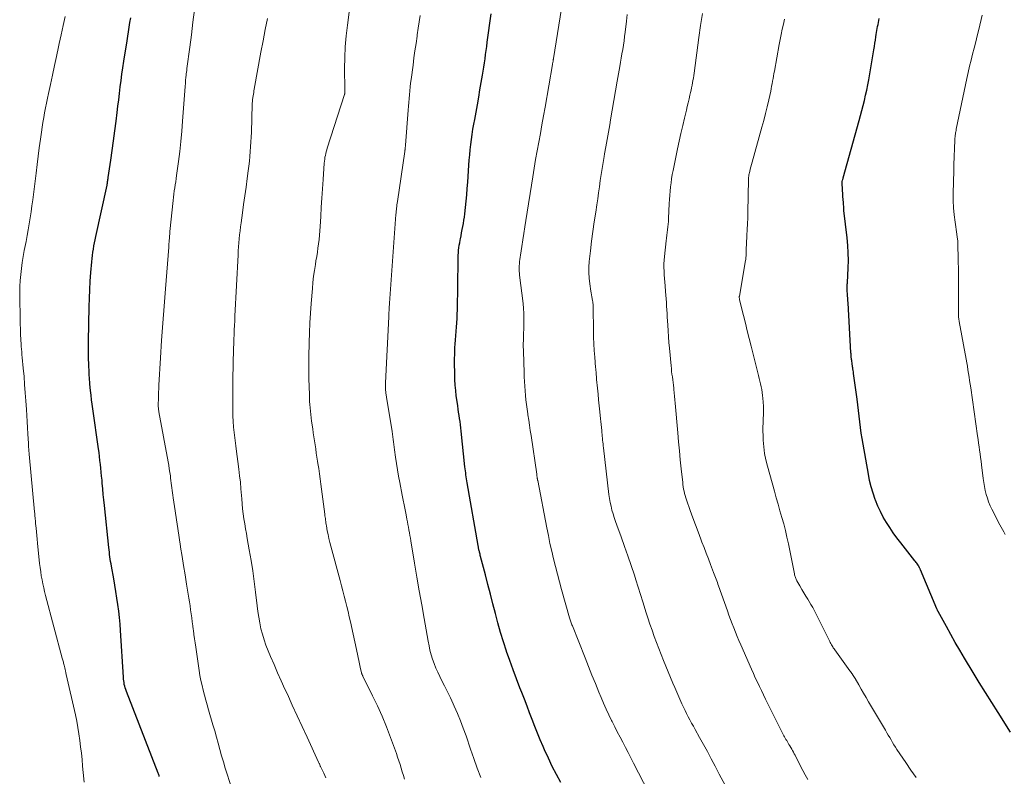
# Model space of a CAD drawing. Units: feet. Extents: x 1939991 to 1945039, y 525000 to 530000.
# Drawn here: x 1941290 to 1941441, y 526934 to 527050 of the extents above; entities that cross this region are included whole.
import ezdxf

# ---------------------------------------------------------------- set-up
doc = ezdxf.new("R2010")
doc.units = ezdxf.units.FT
doc.header["$LTSCALE"] = 100
doc.header["$MEASUREMENT"] = 0
doc.layers.add('CONTOUR INDEX', color=32, linetype='Continuous', lineweight=25)
doc.layers.add('CONTOUR INTERMEDIATE', color=40, linetype='Continuous', lineweight=15)

msp = doc.modelspace()

# ---------------------------------------------------------------- linework, layer by layer
at = {"layer": 'CONTOUR INDEX', "flags": 128}
for points, elevation in [([(1941360.17, 527035.91), (1941360.37, 527037.05), (1941360.57, 527038.19), (1941360.77, 527039.34), (1941361.15, 527041.57), (1941361.25, 527042.2), (1941361.35, 527042.84), (1941361.45, 527043.47), (1941361.54, 527044.11), (1941361.63, 527044.74), (1941361.71, 527045.38), (1941361.8, 527046.01), (1941361.89, 527046.65), (1941362.49, 527051.03)], 980), ([(1941311.51, 526933.84), (1941311.48, 526933.97), (1941311.44, 526934.09), (1941311.39, 526934.22), (1941311.35, 526934.34), (1941306.46, 526946.91), (1941306.36, 526947.17), (1941306.28, 526947.43), (1941306.2, 526947.7), (1941306.14, 526947.98), (1941306.09, 526948.25), (1941306.05, 526948.53), (1941306.02, 526948.8), (1941306, 526949.08), (1941305.56, 526956.25), (1941305.49, 526957.25), (1941305.4, 526958.25), (1941305.29, 526959.25), (1941305.16, 526960.25), (1941305.01, 526961.24), (1941304.86, 526962.23), (1941304.69, 526963.22), (1941304.52, 526964.21), (1941304.16, 526966.12), (1941304.1, 526966.48), (1941304.04, 526966.84), (1941303.98, 526967.2), (1941303.93, 526967.56), (1941303.88, 526967.92), (1941303.84, 526968.28), (1941303.8, 526968.64), (1941303.76, 526969), (1941303.08, 526975.47), (1941302.99, 526976.32), (1941302.91, 526977.17), (1941302.83, 526978.03), (1941302.75, 526978.88), (1941302.71, 526979.38), (1941302.65, 526979.98), (1941302.6, 526980.58), (1941302.54, 526981.19), (1941302.47, 526981.79), (1941302.4, 526982.39), (1941302.33, 526982.99), (1941302.25, 526983.59), (1941302.17, 526984.19), (1941301.29, 526990.32), (1941301.2, 526991.02), (1941301.11, 526991.72), (1941301.03, 526992.43), (1941300.95, 526993.13), (1941300.86, 526994.1), (1941300.84, 526994.32), (1941300.82, 526994.53), (1941300.8, 526994.75), (1941300.78, 526994.97), (1941300.77, 526995.19), (1941300.75, 526995.41), (1941300.74, 526995.63), (1941300.73, 526995.85), (1941300.67, 526997.18), (1941300.64, 526998.07), (1941300.62, 526998.96), (1941300.62, 526999.84), (1941300.63, 527000.73), (1941300.73, 527005.98), (1941300.77, 527007.3), (1941300.82, 527008.62), (1941300.9, 527009.94), (1941301, 527011.26), (1941301.14, 527012.93), (1941301.18, 527013.41), (1941301.24, 527013.9), (1941301.3, 527014.38), (1941301.38, 527014.87), (1941301.46, 527015.35), (1941301.55, 527015.83), (1941301.65, 527016.31), (1941301.75, 527016.78), (1941303.49, 527024.7), (1941303.49, 527024.72), (1941303.5, 527024.74), (1941303.5, 527024.76), (1941303.5, 527024.78), (1941303.52, 527024.87), (1941303.53, 527024.89), (1941303.53, 527024.91), (1941303.54, 527024.93), (1941303.54, 527024.95), (1941303.58, 527025.23), (1941303.61, 527025.39), (1941303.63, 527025.55), (1941303.66, 527025.71), (1941303.68, 527025.87), (1941304.07, 527028.54), (1941304.28, 527030.03), (1941304.48, 527031.52), (1941304.68, 527033.02), (1941304.87, 527034.52), (1941305.03, 527035.83), (1941305.15, 527036.82), (1941305.27, 527037.8), (1941305.39, 527038.79), (1941305.51, 527039.78), (1941305.64, 527040.77), (1941305.77, 527041.75), (1941305.91, 527042.74), (1941306.06, 527043.72), (1941306.55, 527046.86), (1941306.66, 527047.57), (1941306.77, 527048.27), (1941306.88, 527048.97), (1941307, 527049.68), (1941307.12, 527050.38)], 960), ([(1941442.27, 526940.66), (1941440.34, 526943.67), (1941439.37, 526945.19), (1941438.4, 526946.73), (1941437.45, 526948.27), (1941436.51, 526949.81), (1941435.18, 526952.02), (1941434.47, 526953.22), (1941433.77, 526954.42), (1941433.08, 526955.63), (1941432.41, 526956.85), (1941431.14, 526959.18), (1941431.11, 526959.23), (1941431.08, 526959.29), (1941431.05, 526959.35), (1941431.02, 526959.41), (1941430.98, 526959.5), (1941430.93, 526959.6), (1941428.43, 526965.6), (1941428.4, 526965.67), (1941428.37, 526965.74), (1941428.34, 526965.81), (1941428.3, 526965.87), (1941428.29, 526965.91), (1941428.26, 526965.96), (1941428.23, 526966.01), (1941428.21, 526966.06), (1941428.18, 526966.11), (1941428.15, 526966.16), (1941428.12, 526966.21), (1941428.09, 526966.26), (1941428.06, 526966.3), (1941427.95, 526966.47), (1941427.86, 526966.6), (1941427.77, 526966.73), (1941427.68, 526966.85), (1941427.58, 526966.98), (1941425.39, 526969.75), (1941424.81, 526970.51), (1941424.25, 526971.28), (1941423.72, 526972.07), (1941423.2, 526972.87), (1941422.72, 526973.69), (1941422.27, 526974.52), (1941421.88, 526975.39), (1941421.52, 526976.27), (1941421.48, 526976.38), (1941421.15, 526977.34), (1941420.86, 526978.31), (1941420.62, 526979.29), (1941420.42, 526980.28), (1941419.6, 526984.89), (1941419.46, 526985.74), (1941419.33, 526986.6), (1941419.21, 526987.47), (1941419.11, 526988.33), (1941419.01, 526989.2), (1941418.9, 526990.06), (1941418.79, 526990.92), (1941418.68, 526991.79), (1941418.16, 526995.76), (1941418.12, 526995.99), (1941418.09, 526996.23), (1941418.05, 526996.46), (1941418.02, 526996.7), (1941418.01, 526996.73), (1941417.98, 526996.95), (1941417.94, 526997.17), (1941417.91, 526997.38), (1941417.88, 526997.6), (1941417.86, 526997.74), (1941417.83, 526997.89), (1941417.82, 526998.04), (1941417.8, 526998.18), (1941417.79, 526998.33), (1941417.78, 526998.48), (1941417.77, 526998.63), (1941417.76, 526998.78), (1941417.75, 526998.93), (1941417.3, 527006.6), (1941417.28, 527006.96), (1941417.26, 527007.32), (1941417.23, 527007.67), (1941417.21, 527008.03), (1941417.19, 527008.37), (1941417.18, 527008.56), (1941417.18, 527008.74), (1941417.18, 527008.93), (1941417.18, 527009.12), (1941417.19, 527009.45), (1941417.19, 527009.47), (1941417.19, 527009.49), (1941417.19, 527009.51), (1941417.2, 527009.53), (1941417.2, 527009.6), (1941417.2, 527009.62), (1941417.21, 527009.64), (1941417.21, 527009.65), (1941417.21, 527009.67), (1941417.32, 527011.96), (1941417.35, 527013.12), (1941417.34, 527014.28), (1941417.27, 527015.44), (1941417.16, 527016.59), (1941416.66, 527020.81), (1941416.65, 527020.9), (1941416.65, 527021.02), (1941416.65, 527021.05), (1941416.65, 527021.07), (1941416.65, 527021.09), (1941416.65, 527021.11), (1941416.58, 527022), (1941416.55, 527022.47), (1941416.52, 527022.93), (1941416.49, 527023.4), (1941416.46, 527023.87), (1941416.39, 527025.13), (1941416.41, 527025.24), (1941416.47, 527025.45), (1941416.49, 527025.54), (1941416.52, 527025.63), (1941416.55, 527025.73), (1941416.57, 527025.82), (1941419.01, 527034.6), (1941419.22, 527035.38), (1941419.42, 527036.16), (1941419.62, 527036.94), (1941419.82, 527037.72), (1941420, 527038.5), (1941420.17, 527039.29), (1941420.32, 527040.08), (1941420.47, 527040.87), (1941421.25, 527045.49), (1941421.34, 527045.98), (1941421.42, 527046.48), (1941421.5, 527046.98), (1941421.58, 527047.47), (1941421.64, 527047.84), (1941421.69, 527048.15), (1941421.74, 527048.46), (1941421.8, 527048.77), (1941421.85, 527049.08), (1941421.91, 527049.39), (1941421.97, 527049.7), (1941422.02, 527050.01), (1941422.07, 527050.32)], 1000), ([(1941373.17, 526932.9), (1941372.51, 526934.14), (1941371.88, 526935.38), (1941371.28, 526936.64), (1941370.7, 526937.91), (1941370.47, 526938.42), (1941370.03, 526939.45), (1941369.6, 526940.48), (1941369.19, 526941.52), (1941368.78, 526942.57), (1941368.39, 526943.61), (1941367.99, 526944.66), (1941367.59, 526945.7), (1941367.18, 526946.75), (1941366.91, 526947.44), (1941366.37, 526948.83), (1941365.85, 526950.23), (1941365.35, 526951.63), (1941364.86, 526953.04), (1941364.84, 526953.08), (1941364.37, 526954.52), (1941363.93, 526955.97), (1941363.52, 526957.42), (1941363.13, 526958.89), (1941362.75, 526960.37), (1941362.37, 526961.84), (1941361.99, 526963.32), (1941361.61, 526964.79), (1941360.86, 526967.64), (1941360.82, 526967.81), (1941360.78, 526967.97), (1941360.74, 526968.14), (1941360.69, 526968.3), (1941360.67, 526968.4), (1941360.64, 526968.52), (1941360.61, 526968.63), (1941360.59, 526968.75), (1941360.56, 526968.86), (1941360.54, 526968.98), (1941360.52, 526969.1), (1941360.5, 526969.21), (1941360.47, 526969.33), (1941358.8, 526978.95), (1941358.75, 526979.26), (1941358.7, 526979.57), (1941358.65, 526979.88), (1941358.61, 526980.19), (1941358.57, 526980.5), (1941358.53, 526980.81), (1941358.49, 526981.12), (1941358.46, 526981.43), (1941357.88, 526986.91), (1941357.83, 526987.39), (1941357.77, 526987.87), (1941357.7, 526988.35), (1941357.63, 526988.83), (1941357.56, 526989.31), (1941357.48, 526989.8), (1941357.41, 526990.28), (1941357.34, 526990.76), (1941357.24, 526991.47), (1941357.13, 526992.3), (1941357.04, 526993.14), (1941356.98, 526993.98), (1941356.93, 526994.83), (1941356.88, 526996.09), (1941356.86, 526997), (1941356.86, 526997.92), (1941356.89, 526998.83), (1941356.93, 526999.74), (1941356.97, 527000.24), (1941357.01, 527000.9), (1941357.06, 527001.56), (1941357.11, 527002.23), (1941357.16, 527002.89), (1941357.2, 527003.55), (1941357.24, 527004.22), (1941357.27, 527004.88), (1941357.29, 527005.55), (1941357.41, 527013.13), (1941357.42, 527013.52), (1941357.44, 527013.91), (1941357.46, 527014.3), (1941357.49, 527014.68), (1941357.54, 527015.07), (1941357.59, 527015.46), (1941357.65, 527015.84), (1941357.72, 527016.22), (1941357.76, 527016.42), (1941357.86, 527016.9), (1941357.95, 527017.38), (1941358.05, 527017.86), (1941358.14, 527018.34), (1941358.23, 527018.82), (1941358.3, 527019.3), (1941358.37, 527019.79), (1941358.43, 527020.28), (1941358.54, 527021.26), (1941358.65, 527022.23), (1941358.74, 527023.21), (1941358.82, 527024.19), (1941358.9, 527025.17), (1941359.07, 527027.75), (1941359.13, 527028.54), (1941359.19, 527029.33), (1941359.27, 527030.12), (1941359.35, 527030.92), (1941359.45, 527031.7), (1941359.56, 527032.49), (1941359.69, 527033.28), (1941359.83, 527034.06), (1941359.96, 527034.77), (1941360.17, 527035.91)], 980)]:
    msp.add_lwpolyline(points, dxfattribs=dict(at, elevation=elevation))
at = {"layer": 'CONTOUR INTERMEDIATE', "flags": 128}
for points, elevation in [([(1941349.19, 526933.44), (1941349.01, 526934), (1941348.83, 526934.57), (1941348.66, 526935.13), (1941348.49, 526935.69), (1941348.31, 526936.25), (1941348.12, 526936.81), (1941347.92, 526937.36), (1941347.02, 526939.84), (1941346.39, 526941.47), (1941345.73, 526943.08), (1941345.02, 526944.67), (1941344.27, 526946.24), (1941342.78, 526949.24), (1941342.75, 526949.31), (1941342.72, 526949.37), (1941342.69, 526949.44), (1941342.66, 526949.5), (1941342.64, 526949.57), (1941342.61, 526949.64), (1941342.59, 526949.7), (1941342.58, 526949.77), (1941342.38, 526950.63), (1941342.27, 526951.13), (1941342.16, 526951.63), (1941342.05, 526952.13), (1941341.94, 526952.63), (1941340.87, 526957.57), (1941340.7, 526958.37), (1941340.51, 526959.17), (1941340.31, 526959.96), (1941340.11, 526960.75), (1941339.9, 526961.55), (1941339.7, 526962.34), (1941339.49, 526963.13), (1941339.27, 526963.92), (1941337.86, 526969.21), (1941337.71, 526969.8), (1941337.57, 526970.39), (1941337.44, 526970.99), (1941337.32, 526971.59), (1941337.18, 526972.34), (1941337.14, 526972.56), (1941337.11, 526972.79), (1941337.07, 526973.01), (1941337.04, 526973.23), (1941337.02, 526973.45), (1941336.99, 526973.68), (1941336.96, 526973.9), (1941336.93, 526974.12), (1941336.32, 526978.74), (1941336.21, 526979.54), (1941336.1, 526980.34), (1941335.99, 526981.14), (1941335.87, 526981.93), (1941335.82, 526982.28), (1941335.73, 526982.9), (1941335.63, 526983.53), (1941335.54, 526984.15), (1941335.44, 526984.77), (1941335.35, 526985.39), (1941335.26, 526986.01), (1941335.17, 526986.63), (1941335.08, 526987.25), (1941334.91, 526988.44), (1941334.84, 526988.94), (1941334.78, 526989.45), (1941334.72, 526989.95), (1941334.68, 526990.46), (1941334.64, 526990.96), (1941334.6, 526991.47), (1941334.58, 526991.98), (1941334.56, 526992.49), (1941334.49, 526994.96), (1941334.48, 526995.38), (1941334.47, 526995.8), (1941334.47, 526996.22), (1941334.46, 526996.64), (1941334.46, 526997.06), (1941334.47, 526997.48), (1941334.47, 526997.9), (1941334.48, 526998.32), (1941334.54, 527000.5), (1941334.59, 527002.01), (1941334.65, 527003.51), (1941334.74, 527005.02), (1941334.85, 527006.52), (1941335.03, 527008.82), (1941335.11, 527009.75), (1941335.22, 527010.68), (1941335.34, 527011.6), (1941335.49, 527012.52), (1941335.58, 527013.05), (1941335.69, 527013.71), (1941335.79, 527014.37), (1941335.88, 527015.03), (1941335.98, 527015.69), (1941336.06, 527016.35), (1941336.13, 527017.01), (1941336.18, 527017.67), (1941336.22, 527018.33), (1941336.31, 527019.86), (1941336.39, 527021.29), (1941336.48, 527022.71), (1941336.57, 527024.14), (1941336.67, 527025.57), (1941336.86, 527028.09), (1941336.88, 527028.38), (1941336.92, 527028.68), (1941336.96, 527028.97), (1941337.02, 527029.25), (1941337.08, 527029.54), (1941337.15, 527029.83), (1941337.23, 527030.11), (1941337.31, 527030.39), (1941339.97, 527038.64), (1941339.98, 527038.66), (1941339.98, 527038.68), (1941339.99, 527038.7), (1941339.99, 527038.72), (1941340, 527038.8), (1941340.01, 527038.82), (1941340.01, 527038.85), (1941340.01, 527038.87), (1941340.01, 527038.89), (1941340.01, 527039.05), (1941340, 527039.15), (1941340, 527039.25), (1941340, 527039.36), (1941340, 527039.46), (1941339.98, 527042.61), (1941340.01, 527044.28), (1941340.08, 527045.95), (1941340.22, 527047.62), (1941340.41, 527049.28), (1941341.16, 527054.9)], 972), ([(1941299.97, 526932.94), (1941299.82, 526934.43), (1941299.73, 526935.44), (1941299.64, 526936.43), (1941299.54, 526937.41), (1941299.43, 526938.4), (1941299.3, 526939.38), (1941299.16, 526940.36), (1941299, 526941.34), (1941298.82, 526942.32), (1941298.62, 526943.29), (1941297.23, 526949.52), (1941297.18, 526949.78), (1941297.12, 526950.04), (1941297.05, 526950.29), (1941296.99, 526950.55), (1941296.94, 526950.75), (1941296.9, 526950.91), (1941296.86, 526951.07), (1941296.82, 526951.22), (1941296.78, 526951.38), (1941296.74, 526951.54), (1941296.7, 526951.7), (1941296.65, 526951.86), (1941296.61, 526952.02), (1941294.05, 526961.62), (1941293.9, 526962.23), (1941293.75, 526962.84), (1941293.62, 526963.45), (1941293.5, 526964.07), (1941293.39, 526964.68), (1941293.29, 526965.3), (1941293.2, 526965.92), (1941293.13, 526966.54), (1941292.81, 526969.7), (1941292.75, 526970.27), (1941292.69, 526970.85), (1941292.63, 526971.42), (1941292.58, 526972), (1941292.51, 526972.71), (1941292.49, 526972.93), (1941292.47, 526973.15), (1941292.45, 526973.37), (1941292.43, 526973.59), (1941292.41, 526973.81), (1941292.39, 526974.03), (1941292.37, 526974.25), (1941292.35, 526974.47), (1941291.52, 526983.37), (1941291.5, 526983.57), (1941291.48, 526983.77), (1941291.47, 526983.98), (1941291.45, 526984.18), (1941291.44, 526984.38), (1941291.42, 526984.59), (1941291.41, 526984.79), (1941291.4, 526985), (1941291.33, 526986.47), (1941291.28, 526987.41), (1941291.23, 526988.35), (1941291.17, 526989.29), (1941291.11, 526990.23), (1941291.02, 526991.53), (1941290.93, 526992.79), (1941290.83, 526994.05), (1941290.73, 526995.3), (1941290.61, 526996.56), (1941290.46, 526998.21), (1941290.42, 526998.64), (1941290.38, 526999.07), (1941290.35, 526999.49), (1941290.31, 526999.92), (1941290.27, 527000.51), (1941290.26, 527000.64), (1941290.25, 527000.77), (1941290.24, 527000.9), (1941290.23, 527001.03), (1941290.23, 527001.17), (1941290.22, 527001.3), (1941290.21, 527001.43), (1941290.21, 527001.56), (1941290.07, 527007.25), (1941290.07, 527008.18), (1941290.09, 527009.11), (1941290.14, 527010.04), (1941290.22, 527010.96), (1941290.32, 527011.89), (1941290.45, 527012.81), (1941290.6, 527013.73), (1941290.77, 527014.65), (1941290.86, 527015.11), (1941291.04, 527016.02), (1941291.21, 527016.93), (1941291.37, 527017.84), (1941291.53, 527018.75), (1941291.68, 527019.67), (1941291.83, 527020.58), (1941291.95, 527021.5), (1941292.07, 527022.42), (1941292.58, 527026.55), (1941292.74, 527027.85), (1941292.9, 527029.15), (1941293.08, 527030.44), (1941293.25, 527031.74), (1941293.41, 527032.84), (1941293.52, 527033.58), (1941293.64, 527034.33), (1941293.76, 527035.08), (1941293.9, 527035.82), (1941294.04, 527036.56), (1941294.19, 527037.3), (1941294.35, 527038.04), (1941294.5, 527038.78), (1941294.8, 527040.17), (1941295.11, 527041.61), (1941295.42, 527043.05), (1941295.72, 527044.48), (1941296.02, 527045.92), (1941296.13, 527046.43), (1941296.42, 527047.81), (1941296.72, 527049.2), (1941297.03, 527050.58)], 956), ([(1941322.64, 526931.93), (1941321.93, 526934.17), (1941321.64, 526935.11), (1941321.35, 526936.06), (1941321.08, 526937.02), (1941320.81, 526937.97), (1941320.55, 526938.93), (1941320.29, 526939.88), (1941320.02, 526940.84), (1941319.74, 526941.79), (1941319.07, 526944.09), (1941318.86, 526944.84), (1941318.65, 526945.58), (1941318.45, 526946.32), (1941318.25, 526947.07), (1941318.07, 526947.82), (1941317.9, 526948.57), (1941317.76, 526949.33), (1941317.63, 526950.09), (1941317.1, 526953.7), (1941317.01, 526954.35), (1941316.92, 526955), (1941316.83, 526955.65), (1941316.74, 526956.3), (1941316.73, 526956.39), (1941316.65, 526957), (1941316.57, 526957.61), (1941316.49, 526958.21), (1941316.4, 526958.82), (1941316.32, 526959.43), (1941316.23, 526960.03), (1941316.13, 526960.64), (1941316.04, 526961.25), (1941315.7, 526963.39), (1941315.47, 526964.81), (1941315.24, 526966.23), (1941315.02, 526967.65), (1941314.79, 526969.07), (1941314.78, 526969.17), (1941314.56, 526970.54), (1941314.35, 526971.91), (1941314.14, 526973.29), (1941313.93, 526974.66), (1941313.63, 526976.66), (1941313.58, 526977.04), (1941313.53, 526977.41), (1941313.48, 526977.79), (1941313.44, 526978.16), (1941313.4, 526978.54), (1941313.35, 526978.92), (1941313.3, 526979.29), (1941313.25, 526979.67), (1941313.21, 526980.01), (1941313.13, 526980.55), (1941313.05, 526981.1), (1941312.96, 526981.64), (1941312.86, 526982.18), (1941311.46, 526989.86), (1941311.43, 526990.01), (1941311.41, 526990.16), (1941311.39, 526990.31), (1941311.37, 526990.46), (1941311.36, 526990.62), (1941311.35, 526990.77), (1941311.35, 526990.92), (1941311.35, 526991.08), (1941311.37, 526991.83), (1941311.39, 526992.36), (1941311.41, 526992.89), (1941311.43, 526993.41), (1941311.46, 526993.94), (1941311.71, 526998.18), (1941311.87, 527000.82), (1941312.04, 527003.46), (1941312.24, 527006.11), (1941312.44, 527008.75), (1941312.96, 527015.18), (1941312.97, 527015.36), (1941312.99, 527015.54), (1941313, 527015.72), (1941313.02, 527015.91), (1941313.03, 527016.09), (1941313.04, 527016.27), (1941313.06, 527016.45), (1941313.07, 527016.63), (1941313.08, 527016.7), (1941313.09, 527016.92), (1941313.11, 527017.14), (1941313.13, 527017.36), (1941313.15, 527017.58), (1941313.65, 527022.35), (1941313.7, 527022.83), (1941313.76, 527023.31), (1941313.82, 527023.79), (1941313.89, 527024.27), (1941313.96, 527024.74), (1941314.03, 527025.22), (1941314.09, 527025.7), (1941314.16, 527026.17), (1941314.45, 527028.32), (1941314.64, 527029.87), (1941314.82, 527031.42), (1941314.97, 527032.98), (1941315.1, 527034.53), (1941315.49, 527039.83), (1941315.5, 527040.02), (1941315.51, 527040.2), (1941315.52, 527040.39), (1941315.54, 527040.57), (1941315.55, 527040.76), (1941315.56, 527040.94), (1941315.58, 527041.13), (1941315.6, 527041.31), (1941315.62, 527041.5), (1941315.65, 527041.78), (1941315.69, 527042.05), (1941315.72, 527042.33), (1941315.76, 527042.61), (1941316.19, 527045.89), (1941316.44, 527047.81), (1941316.68, 527049.73), (1941316.91, 527051.65)], 964), ([(1941360.9, 526933.66), (1941360.34, 526935.12), (1941359.81, 526936.58), (1941359.3, 526938.05), (1941358.62, 526940.08), (1941358.21, 526941.23), (1941357.78, 526942.37), (1941357.31, 526943.5), (1941356.82, 526944.61), (1941356.66, 526944.97), (1941356.23, 526945.9), (1941355.79, 526946.82), (1941355.33, 526947.74), (1941354.86, 526948.65), (1941354.58, 526949.19), (1941354.27, 526949.84), (1941353.98, 526950.49), (1941353.72, 526951.17), (1941353.48, 526951.85), (1941353.28, 526952.54), (1941353.09, 526953.23), (1941352.94, 526953.93), (1941352.8, 526954.64), (1941352.19, 526958.09), (1941351.82, 526960.22), (1941351.45, 526962.35), (1941351.09, 526964.48), (1941350.72, 526966.61), (1941350.14, 526970.04), (1941350.07, 526970.46), (1941350, 526970.88), (1941349.93, 526971.29), (1941349.86, 526971.71), (1941349.78, 526972.13), (1941349.7, 526972.55), (1941349.63, 526972.96), (1941349.55, 526973.38), (1941349.42, 526974.05), (1941349.27, 526974.8), (1941349.12, 526975.55), (1941348.98, 526976.3), (1941348.83, 526977.05), (1941348.45, 526979.01), (1941348.27, 526979.98), (1941348.1, 526980.94), (1941347.94, 526981.91), (1941347.8, 526982.89), (1941347.64, 526984.03), (1941347.59, 526984.43), (1941347.54, 526984.83), (1941347.49, 526985.23), (1941347.44, 526985.63), (1941347.38, 526986.03), (1941347.33, 526986.43), (1941347.27, 526986.83), (1941347.21, 526987.22), (1941346.41, 526992.05), (1941346.39, 526992.2), (1941346.36, 526992.36), (1941346.34, 526992.51), (1941346.32, 526992.66), (1941346.3, 526992.82), (1941346.29, 526992.97), (1941346.28, 526993.12), (1941346.27, 526993.28), (1941346.27, 526993.41), (1941346.27, 526993.63), (1941346.26, 526993.85), (1941346.27, 526994.07), (1941346.28, 526994.29), (1941346.75, 527004.47), (1941346.76, 527004.54), (1941346.76, 527004.62), (1941346.76, 527004.69), (1941346.76, 527004.76), (1941346.77, 527004.84), (1941346.77, 527004.91), (1941346.77, 527004.99), (1941346.78, 527005.06), (1941346.8, 527005.47), (1941346.81, 527005.74), (1941346.83, 527006.02), (1941346.85, 527006.29), (1941346.87, 527006.57), (1941347.86, 527020.18), (1941347.88, 527020.43), (1941347.9, 527020.68), (1941347.93, 527020.93), (1941347.96, 527021.17), (1941347.99, 527021.42), (1941348.02, 527021.66), (1941348.05, 527021.91), (1941348.09, 527022.16), (1941349.23, 527029.88), (1941349.24, 527029.94), (1941349.25, 527030), (1941349.25, 527030.06), (1941349.26, 527030.12), (1941349.27, 527030.18), (1941349.27, 527030.24), (1941349.28, 527030.3), (1941349.28, 527030.36), (1941349.29, 527030.44), (1941349.3, 527030.54), (1941349.31, 527030.65), (1941349.31, 527030.75), (1941349.32, 527030.85), (1941349.75, 527036.23), (1941349.79, 527036.82), (1941349.84, 527037.41), (1941349.89, 527038), (1941349.94, 527038.59), (1941349.99, 527039.18), (1941350.05, 527039.77), (1941350.12, 527040.36), (1941350.19, 527040.94), (1941350.48, 527043.13), (1941350.63, 527044.24), (1941350.78, 527045.35), (1941350.94, 527046.46), (1941351.1, 527047.57), (1941351.13, 527047.79), (1941351.28, 527048.79), (1941351.43, 527049.79), (1941351.58, 527050.78)], 976), ([(1941388.12, 526928.55), (1941384.35, 526935.89), (1941383.94, 526936.69), (1941383.53, 526937.49), (1941383.11, 526938.28), (1941382.69, 526939.08), (1941382.28, 526939.87), (1941381.86, 526940.67), (1941381.46, 526941.46), (1941381.05, 526942.27), (1941380.98, 526942.41), (1941380.55, 526943.29), (1941380.14, 526944.18), (1941379.75, 526945.07), (1941379.37, 526945.97), (1941379.03, 526946.78), (1941378.5, 526948.1), (1941377.97, 526949.41), (1941377.44, 526950.73), (1941376.92, 526952.04), (1941374.96, 526956.99), (1941374.9, 526957.14), (1941374.84, 526957.29), (1941374.79, 526957.44), (1941374.73, 526957.59), (1941374.68, 526957.74), (1941374.63, 526957.89), (1941374.58, 526958.05), (1941374.54, 526958.2), (1941373.29, 526962.57), (1941372.97, 526963.74), (1941372.65, 526964.92), (1941372.35, 526966.1), (1941372.06, 526967.28), (1941371.78, 526968.46), (1941371.52, 526969.65), (1941371.27, 526970.84), (1941371.03, 526972.04), (1941369.63, 526979.29), (1941369.62, 526979.35), (1941369.61, 526979.41), (1941369.59, 526979.48), (1941369.58, 526979.54), (1941369.57, 526979.6), (1941369.56, 526979.67), (1941369.55, 526979.73), (1941369.54, 526979.8), (1941369.53, 526979.87), (1941369.52, 526979.98), (1941369.51, 526980.08), (1941369.49, 526980.18), (1941369.48, 526980.28), (1941368.61, 526986.22), (1941368.5, 526987.01), (1941368.38, 526987.8), (1941368.26, 526988.6), (1941368.14, 526989.39), (1941368.11, 526989.56), (1941368.01, 526990.26), (1941367.91, 526990.97), (1941367.83, 526991.68), (1941367.75, 526992.39), (1941367.69, 526993.1), (1941367.64, 526993.81), (1941367.6, 526994.53), (1941367.57, 526995.24), (1941367.48, 526998.16), (1941367.47, 526998.49), (1941367.46, 526998.81), (1941367.45, 526999.14), (1941367.43, 526999.46), (1941367.42, 526999.79), (1941367.42, 527000.11), (1941367.42, 527000.43), (1941367.43, 527000.76), (1941367.44, 527001.07), (1941367.45, 527001.54), (1941367.47, 527002.02), (1941367.48, 527002.5), (1941367.5, 527002.98), (1941367.52, 527003.51), (1941367.52, 527004.26), (1941367.51, 527005), (1941367.46, 527005.74), (1941367.39, 527006.49), (1941366.86, 527010.85), (1941366.84, 527011.03), (1941366.82, 527011.21), (1941366.8, 527011.39), (1941366.79, 527011.57), (1941366.78, 527011.74), (1941366.78, 527011.92), (1941366.78, 527012.1), (1941366.8, 527012.28), (1941366.83, 527012.6), (1941366.86, 527012.94), (1941366.9, 527013.28), (1941366.95, 527013.62), (1941366.99, 527013.95), (1941367.19, 527015.28), (1941367.34, 527016.28), (1941367.5, 527017.28), (1941367.65, 527018.28), (1941367.81, 527019.28), (1941368.87, 527025.95), (1941369.09, 527027.29), (1941369.32, 527028.63), (1941369.55, 527029.97), (1941369.79, 527031.3), (1941370.04, 527032.64), (1941370.28, 527033.98), (1941370.52, 527035.32), (1941370.76, 527036.65), (1941371.91, 527043.24), (1941371.93, 527043.36), (1941371.95, 527043.48), (1941371.97, 527043.59), (1941371.99, 527043.71), (1941372.02, 527043.91), (1941372.02, 527043.93), (1941372.02, 527043.95), (1941372.02, 527043.96), (1941372.03, 527043.98), (1941372.04, 527044.05), (1941372.04, 527044.07), (1941372.04, 527044.09), (1941372.05, 527044.11), (1941372.05, 527044.13), (1941373.31, 527051.83)], 984), ([(1941398.45, 526932.48), (1941397.53, 526934.2), (1941396.87, 526935.44), (1941396.28, 526936.54), (1941395.69, 526937.65), (1941395.09, 526938.75), (1941394.49, 526939.84), (1941393.81, 526941.07), (1941393.54, 526941.55), (1941393.28, 526942.04), (1941393.02, 526942.52), (1941392.76, 526943), (1941392.5, 526943.49), (1941392.26, 526943.98), (1941392.02, 526944.47), (1941391.79, 526944.97), (1941391.6, 526945.37), (1941391.29, 526946.07), (1941390.98, 526946.77), (1941390.68, 526947.48), (1941390.38, 526948.19), (1941388.96, 526951.64), (1941388.59, 526952.57), (1941388.23, 526953.49), (1941387.88, 526954.43), (1941387.53, 526955.36), (1941387.2, 526956.3), (1941386.87, 526957.24), (1941386.56, 526958.19), (1941386.26, 526959.14), (1941386.15, 526959.51), (1941385.79, 526960.65), (1941385.43, 526961.79), (1941385.07, 526962.93), (1941384.71, 526964.07), (1941384.48, 526964.76), (1941383.99, 526966.24), (1941383.49, 526967.72), (1941382.98, 526969.18), (1941382.44, 526970.65), (1941381.78, 526972.45), (1941381.58, 526973.02), (1941381.38, 526973.6), (1941381.21, 526974.18), (1941381.04, 526974.76), (1941380.9, 526975.35), (1941380.77, 526975.95), (1941380.67, 526976.55), (1941380.58, 526977.15), (1941379.74, 526984.33), (1941379.7, 526984.63), (1941379.67, 526984.92), (1941379.64, 526985.22), (1941379.61, 526985.51), (1941379.59, 526985.81), (1941379.56, 526986.1), (1941379.53, 526986.4), (1941379.5, 526986.69), (1941379.47, 526987), (1941379.42, 526987.45), (1941379.38, 526987.9), (1941379.33, 526988.35), (1941379.28, 526988.8), (1941379.17, 526989.87), (1941379.08, 526990.77), (1941378.99, 526991.68), (1941378.9, 526992.59), (1941378.82, 526993.49), (1941378.69, 526994.84), (1941378.67, 526995.08), (1941378.65, 526995.31), (1941378.63, 526995.54), (1941378.61, 526995.77), (1941378.59, 526996), (1941378.57, 526996.23), (1941378.55, 526996.46), (1941378.53, 526996.69), (1941378.4, 526998.26), (1941378.32, 526999.28), (1941378.26, 527000.3), (1941378.22, 527001.32), (1941378.19, 527002.34), (1941378.14, 527005.86), (1941378.13, 527005.99), (1941378.13, 527006.13), (1941378.13, 527006.26), (1941378.13, 527006.4), (1941378.12, 527006.53), (1941378.11, 527006.66), (1941378.09, 527006.8), (1941378.07, 527006.93), (1941378.01, 527007.25), (1941377.95, 527007.54), (1941377.9, 527007.84), (1941377.84, 527008.13), (1941377.8, 527008.42), (1941377.62, 527009.54), (1941377.52, 527010.39), (1941377.47, 527011.25), (1941377.48, 527012.11), (1941377.55, 527012.96), (1941377.73, 527014.59), (1941377.91, 527016.08), (1941378.1, 527017.57), (1941378.31, 527019.06), (1941378.54, 527020.55), (1941378.71, 527021.65), (1941378.85, 527022.58), (1941378.99, 527023.52), (1941379.12, 527024.45), (1941379.25, 527025.38), (1941379.39, 527026.31), (1941379.53, 527027.24), (1941379.68, 527028.17), (1941379.84, 527029.09), (1941379.91, 527029.48), (1941380.1, 527030.6), (1941380.3, 527031.72), (1941380.49, 527032.84), (1941380.69, 527033.96), (1941380.81, 527034.7), (1941381.07, 527036.19), (1941381.32, 527037.67), (1941381.58, 527039.16), (1941381.84, 527040.65), (1941382.23, 527042.9), (1941382.35, 527043.56), (1941382.46, 527044.22), (1941382.57, 527044.88), (1941382.69, 527045.54), (1941382.79, 527046.2), (1941382.89, 527046.87), (1941382.98, 527047.53), (1941383.06, 527048.19), (1941383.26, 527049.88), (1941383.38, 527050.92)], 988), ([(1941411.11, 526933.39), (1941410.74, 526934.07), (1941410.38, 526934.76), (1941409.3, 526936.85), (1941409.17, 526937.09), (1941409.04, 526937.33), (1941408.91, 526937.57), (1941408.78, 526937.81), (1941408.65, 526938.05), (1941408.51, 526938.29), (1941408.37, 526938.52), (1941408.23, 526938.76), (1941407.99, 526939.15), (1941407.88, 526939.34), (1941407.76, 526939.53), (1941407.65, 526939.72), (1941407.54, 526939.91), (1941407.43, 526940.1), (1941407.32, 526940.3), (1941407.22, 526940.49), (1941407.12, 526940.69), (1941404.95, 526945.08), (1941404.63, 526945.73), (1941404.31, 526946.38), (1941404, 526947.03), (1941403.68, 526947.68), (1941403.37, 526948.34), (1941403.06, 526949), (1941402.77, 526949.66), (1941402.47, 526950.32), (1941400.81, 526954.07), (1941400.54, 526954.71), (1941400.27, 526955.36), (1941400, 526956), (1941399.75, 526956.66), (1941399.5, 526957.31), (1941399.25, 526957.97), (1941399.01, 526958.63), (1941398.78, 526959.28), (1941397.41, 526963.11), (1941397.32, 526963.37), (1941397.23, 526963.63), (1941397.13, 526963.89), (1941397.04, 526964.15), (1941396.94, 526964.41), (1941396.84, 526964.67), (1941396.74, 526964.93), (1941396.64, 526965.19), (1941396.19, 526966.4), (1941395.86, 526967.26), (1941395.53, 526968.13), (1941395.2, 526968.99), (1941394.86, 526969.85), (1941394.68, 526970.31), (1941394.27, 526971.4), (1941393.86, 526972.5), (1941393.46, 526973.59), (1941393.07, 526974.7), (1941392.49, 526976.34), (1941392.39, 526976.67), (1941392.29, 526976.99), (1941392.2, 526977.33), (1941392.12, 526977.66), (1941392.05, 526978), (1941391.99, 526978.33), (1941391.94, 526978.67), (1941391.9, 526979.01), (1941391.67, 526981.09), (1941391.53, 526982.47), (1941391.39, 526983.86), (1941391.26, 526985.24), (1941391.14, 526986.62), (1941390.75, 526991.18), (1941390.71, 526991.72), (1941390.66, 526992.25), (1941390.6, 526992.78), (1941390.55, 526993.31), (1941390.53, 526993.51), (1941390.48, 526993.94), (1941390.43, 526994.37), (1941390.37, 526994.79), (1941390.32, 526995.22), (1941390.26, 526995.65), (1941390.21, 526996.07), (1941390.16, 526996.5), (1941390.12, 526996.93), (1941389.88, 526999.62), (1941389.8, 527000.5), (1941389.73, 527001.39), (1941389.67, 527002.28), (1941389.61, 527003.17), (1941389.57, 527003.82), (1941389.54, 527004.39), (1941389.51, 527004.96), (1941389.47, 527005.52), (1941389.44, 527006.09), (1941389.41, 527006.65), (1941389.37, 527007.22), (1941389.33, 527007.79), (1941389.28, 527008.35), (1941389.2, 527009.22), (1941389.15, 527009.78), (1941389.11, 527010.34), (1941389.07, 527010.9), (1941389.04, 527011.47), (1941389.02, 527012.03), (1941389.03, 527012.59), (1941389.06, 527013.15), (1941389.11, 527013.71), (1941389.39, 527016.14), (1941389.44, 527016.56), (1941389.49, 527016.99), (1941389.54, 527017.41), (1941389.59, 527017.84), (1941389.64, 527018.27), (1941389.68, 527018.69), (1941389.71, 527019.12), (1941389.73, 527019.55), (1941389.83, 527021.86), (1941389.86, 527022.5), (1941389.91, 527023.13), (1941389.96, 527023.77), (1941390.03, 527024.41), (1941390.11, 527025.04), (1941390.2, 527025.67), (1941390.31, 527026.3), (1941390.44, 527026.93), (1941391.13, 527030.28), (1941391.38, 527031.46), (1941391.64, 527032.65), (1941391.91, 527033.83), (1941392.19, 527035), (1941392.48, 527036.21), (1941392.61, 527036.78), (1941392.75, 527037.36), (1941392.89, 527037.93), (1941393.02, 527038.51), (1941393.12, 527038.92), (1941393.21, 527039.29), (1941393.28, 527039.66), (1941393.36, 527040.03), (1941393.42, 527040.4), (1941393.48, 527040.78), (1941393.54, 527041.15), (1941393.6, 527041.53), (1941393.65, 527041.9), (1941394.37, 527047.35), (1941394.64, 527049.22), (1941394.93, 527051.08)], 992), ([(1941441.44, 526971.03), (1941441.24, 526971.4), (1941441.04, 526971.76), (1941440.83, 526972.13), (1941440.63, 526972.49), (1941440.43, 526972.86), (1941440.24, 526973.23), (1941439.4, 526974.88), (1941439.13, 526975.44), (1941438.9, 526976.01), (1941438.7, 526976.59), (1941438.52, 526977.18), (1941438.38, 526977.79), (1941438.25, 526978.39), (1941438.15, 526979), (1941438.06, 526979.62), (1941437.8, 526981.72), (1941437.73, 526982.28), (1941437.66, 526982.83), (1941437.59, 526983.39), (1941437.51, 526983.95), (1941437.43, 526984.5), (1941437.35, 526985.06), (1941437.28, 526985.62), (1941437.2, 526986.17), (1941436.14, 526993.56), (1941436.06, 526994.11), (1941435.98, 526994.66), (1941435.89, 526995.21), (1941435.81, 526995.76), (1941435.72, 526996.3), (1941435.63, 526996.85), (1941435.53, 526997.4), (1941435.43, 526997.95), (1941434.38, 527003.75), (1941434.37, 527003.83), (1941434.35, 527003.91), (1941434.34, 527004), (1941434.32, 527004.08), (1941434.3, 527004.22), (1941434.29, 527004.33), (1941434.28, 527005.44), (1941434.28, 527005.97), (1941434.28, 527006.51), (1941434.27, 527007.04), (1941434.27, 527007.58), (1941434.25, 527012.06), (1941434.24, 527012.75), (1941434.23, 527013.44), (1941434.21, 527014.13), (1941434.19, 527014.82), (1941434.16, 527015.88), (1941434.15, 527016.04), (1941434.14, 527016.2), (1941434.12, 527016.36), (1941434.1, 527016.51), (1941434.08, 527016.67), (1941434.05, 527016.83), (1941434.03, 527016.99), (1941434.01, 527017.14), (1941433.73, 527019.01), (1941433.59, 527020.11), (1941433.5, 527021.21), (1941433.46, 527022.31), (1941433.45, 527023.41), (1941433.53, 527026.96), (1941433.53, 527027.07), (1941433.53, 527027.17), (1941433.54, 527027.27), (1941433.54, 527027.37), (1941433.55, 527027.48), (1941433.55, 527027.58), (1941433.56, 527027.68), (1941433.56, 527027.79), (1941433.69, 527031.6), (1941433.69, 527031.7), (1941433.7, 527031.79), (1941433.71, 527031.89), (1941433.72, 527031.98), (1941433.73, 527032.07), (1941433.74, 527032.17), (1941433.76, 527032.26), (1941433.77, 527032.35), (1941433.8, 527032.53), (1941433.83, 527032.72), (1941433.86, 527032.9), (1941433.9, 527033.08), (1941433.93, 527033.27), (1941435.54, 527041.07), (1941435.75, 527042.01), (1941435.96, 527042.95), (1941436.2, 527043.89), (1941436.44, 527044.83), (1941436.69, 527045.76), (1941436.93, 527046.7), (1941437.16, 527047.64), (1941437.38, 527048.58), (1941437.88, 527050.8)], 1004), ([(1941337.11, 526933.61), (1941336.95, 526933.96), (1941336.79, 526934.32), (1941336.62, 526934.67), (1941336.27, 526935.37), (1941336.24, 526935.44), (1941336.15, 526935.65), (1941336.11, 526935.75), (1941336.06, 526935.85), (1941336.02, 526935.95), (1941335.97, 526936.05), (1941334.22, 526939.85), (1941333.46, 526941.5), (1941332.7, 526943.15), (1941331.94, 526944.8), (1941331.18, 526946.46), (1941330.81, 526947.27), (1941330.24, 526948.52), (1941329.68, 526949.77), (1941329.14, 526951.02), (1941328.6, 526952.28), (1941328.22, 526953.16), (1941327.9, 526953.99), (1941327.6, 526954.83), (1941327.35, 526955.68), (1941327.13, 526956.54), (1941326.95, 526957.42), (1941326.78, 526958.29), (1941326.65, 526959.17), (1941326.53, 526960.05), (1941326.3, 526962.15), (1941326.1, 526963.78), (1941325.88, 526965.41), (1941325.62, 526967.04), (1941325.34, 526968.66), (1941325.02, 526970.38), (1941324.88, 526971.14), (1941324.75, 526971.9), (1941324.63, 526972.66), (1941324.51, 526973.42), (1941324.4, 526974.19), (1941324.31, 526974.95), (1941324.23, 526975.72), (1941324.17, 526976.49), (1941324.13, 526976.99), (1941324.05, 526978.01), (1941323.96, 526979.03), (1941323.85, 526980.04), (1941323.73, 526981.06), (1941323.33, 526984.19), (1941323.28, 526984.61), (1941323.22, 526985.02), (1941323.17, 526985.43), (1941323.11, 526985.85), (1941323.05, 526986.26), (1941323, 526986.68), (1941322.96, 526987.09), (1941322.93, 526987.51), (1941322.88, 526988.4), (1941322.83, 526989.19), (1941322.8, 526989.97), (1941322.79, 526990.75), (1941322.79, 526991.54), (1941322.83, 526995.63), (1941322.84, 526996.41), (1941322.86, 526997.2), (1941322.87, 526997.98), (1941322.89, 526998.77), (1941322.9, 526998.93), (1941322.92, 526999.63), (1941322.94, 527000.33), (1941322.97, 527001.04), (1941322.99, 527001.74), (1941323.02, 527002.44), (1941323.06, 527003.14), (1941323.09, 527003.85), (1941323.13, 527004.55), (1941323.62, 527013.96), (1941323.65, 527014.58), (1941323.69, 527015.2), (1941323.74, 527015.81), (1941323.79, 527016.43), (1941323.85, 527017.04), (1941323.92, 527017.66), (1941324, 527018.27), (1941324.08, 527018.88), (1941324.28, 527020.41), (1941324.46, 527021.73), (1941324.64, 527023.06), (1941324.83, 527024.38), (1941325.01, 527025.7), (1941325.16, 527026.88), (1941325.26, 527027.62), (1941325.35, 527028.36), (1941325.42, 527029.1), (1941325.49, 527029.84), (1941325.54, 527030.58), (1941325.59, 527031.32), (1941325.63, 527032.07), (1941325.66, 527032.81), (1941325.79, 527037.09), (1941325.79, 527037.22), (1941325.8, 527037.36), (1941325.81, 527037.49), (1941325.82, 527037.63), (1941325.83, 527037.76), (1941325.85, 527037.9), (1941325.87, 527038.03), (1941325.89, 527038.16), (1941325.93, 527038.42), (1941325.97, 527038.68), (1941326.01, 527038.94), (1941326.05, 527039.19), (1941326.1, 527039.45), (1941327.12, 527045.13), (1941327.45, 527046.86), (1941327.79, 527048.58), (1941328.15, 527050.3)], 968), ([(1941427.76, 526933.69), (1941426.95, 526934.82), (1941426.16, 526935.97), (1941424.82, 526937.97), (1941424.59, 526938.33), (1941424.36, 526938.7), (1941424.13, 526939.07), (1941423.91, 526939.44), (1941423.7, 526939.81), (1941423.48, 526940.19), (1941423.26, 526940.56), (1941423.04, 526940.93), (1941420.46, 526945.32), (1941420.08, 526945.97), (1941419.7, 526946.61), (1941419.33, 526947.25), (1941418.95, 526947.9), (1941418.38, 526948.86), (1941418.29, 526949.02), (1941418.19, 526949.18), (1941418.09, 526949.34), (1941418, 526949.49), (1941417.97, 526949.53), (1941417.88, 526949.67), (1941417.79, 526949.8), (1941417.7, 526949.94), (1941417.6, 526950.07), (1941415.25, 526953.3), (1941415.15, 526953.45), (1941415.04, 526953.6), (1941414.95, 526953.76), (1941414.85, 526953.92), (1941414.76, 526954.08), (1941414.67, 526954.24), (1941414.58, 526954.41), (1941414.5, 526954.57), (1941412.36, 526958.89), (1941412.12, 526959.36), (1941411.87, 526959.82), (1941411.61, 526960.28), (1941411.34, 526960.73), (1941411.14, 526961.05), (1941410.83, 526961.56), (1941410.52, 526962.07), (1941410.21, 526962.58), (1941409.91, 526963.1), (1941409.46, 526963.88), (1941409.39, 526964.01), (1941409.33, 526964.13), (1941409.27, 526964.27), (1941409.22, 526964.4), (1941409.17, 526964.54), (1941409.13, 526964.68), (1941409.1, 526964.81), (1941409.07, 526964.96), (1941408.14, 526969.57), (1941407.92, 526970.59), (1941407.68, 526971.61), (1941407.42, 526972.63), (1941407.13, 526973.64), (1941406.84, 526974.64), (1941406.55, 526975.65), (1941406.26, 526976.66), (1941405.98, 526977.67), (1941404.91, 526981.51), (1941404.67, 526982.49), (1941404.48, 526983.48), (1941404.36, 526984.48), (1941404.28, 526985.49), (1941404.25, 526986.23), (1941404.23, 526986.87), (1941404.23, 526987.51), (1941404.25, 526988.15), (1941404.28, 526988.79), (1941404.31, 526989.43), (1941404.32, 526990.07), (1941404.3, 526990.71), (1941404.27, 526991.35), (1941404.22, 526991.95), (1941404.17, 526992.39), (1941404.12, 526992.83), (1941404.04, 526993.27), (1941403.95, 526993.7), (1941403.86, 526994.14), (1941403.75, 526994.57), (1941403.65, 526995), (1941403.54, 526995.44), (1941402.42, 526999.96), (1941402.12, 527001.14), (1941401.83, 527002.32), (1941401.53, 527003.5), (1941401.24, 527004.68), (1941400.64, 527007.06), (1941400.63, 527007.13), (1941400.61, 527007.21), (1941400.61, 527007.28), (1941400.6, 527007.35), (1941400.6, 527007.42), (1941400.6, 527007.49), (1941400.6, 527007.56), (1941400.61, 527007.63), (1941401.55, 527013.1), (1941401.58, 527013.27), (1941401.6, 527013.44), (1941401.62, 527013.61), (1941401.63, 527013.78), (1941401.64, 527013.95), (1941401.65, 527014.13), (1941401.65, 527014.3), (1941401.66, 527014.47), (1941401.66, 527014.64), (1941401.67, 527014.89), (1941401.67, 527015.15), (1941401.68, 527015.4), (1941401.7, 527015.66), (1941401.78, 527016.95), (1941401.82, 527017.85), (1941401.87, 527018.75), (1941401.9, 527019.65), (1941401.92, 527020.55), (1941402.01, 527025.55), (1941402.02, 527025.64), (1941402.02, 527025.73), (1941402.02, 527025.82), (1941402.03, 527025.91), (1941402.04, 527026), (1941402.05, 527026.08), (1941402.06, 527026.17), (1941402.08, 527026.26), (1941402.2, 527026.81), (1941402.28, 527027.16), (1941402.37, 527027.52), (1941402.46, 527027.88), (1941402.56, 527028.23), (1941404.08, 527033.6), (1941404.36, 527034.64), (1941404.63, 527035.69), (1941404.88, 527036.74), (1941405.12, 527037.79), (1941405.42, 527039.13), (1941405.5, 527039.51), (1941405.57, 527039.9), (1941405.65, 527040.28), (1941405.72, 527040.67), (1941405.78, 527041.05), (1941405.85, 527041.44), (1941405.92, 527041.82), (1941405.99, 527042.21), (1941406.74, 527046.29), (1941406.89, 527047.08), (1941407.04, 527047.86), (1941407.2, 527048.64), (1941407.37, 527049.41), (1941407.54, 527050.19)], 996)]:
    msp.add_lwpolyline(points, dxfattribs=dict(at, elevation=elevation))

doc.saveas('drawing.dxf')
